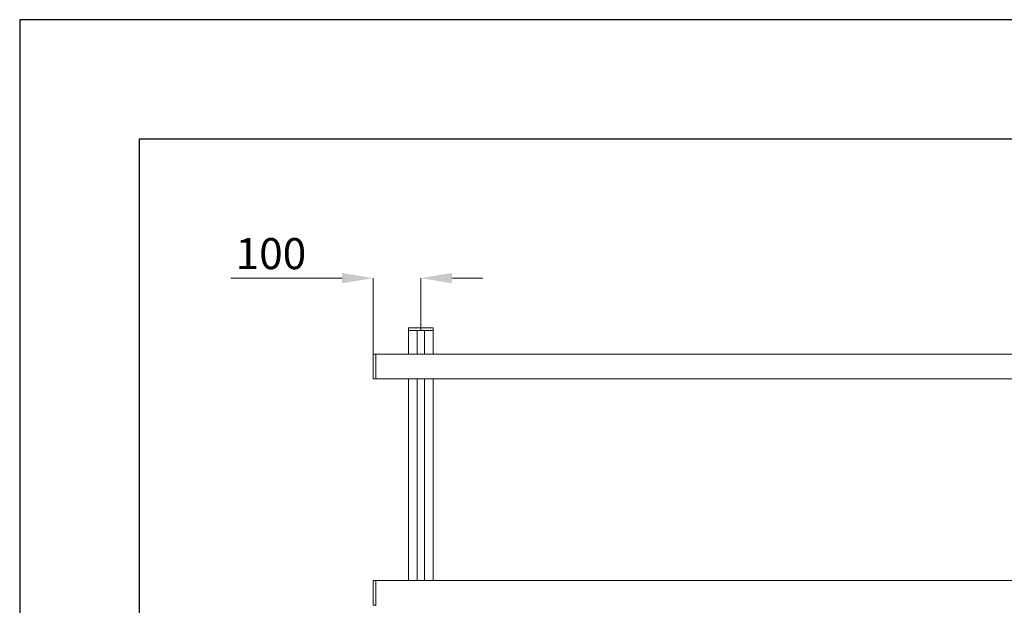
# Model space of a CAD drawing. Units: millimetres. Extents: x -7990 to -565, y 32 to 5282.
# Drawn here: x -7990 to -5929, y 4056 to 5282 of the extents above; entities that cross this region are included whole.
import ezdxf

# ---------------------------------------------------------------- set-up
doc = ezdxf.new("R2010")
doc.units = ezdxf.units.MM
doc.header["$PDSIZE"] = -1
doc.layers.get('0').update_dxf_attribs({"lineweight": 15})
doc.layers.add('CAJETIN', color=7, linetype='Continuous')
doc.layers.add('COTAS', color=7, linetype='Continuous')
doc.dimstyles.new('SLDDIMSTYLE0', dxfattribs={"dimtxt": 65, "dimasz": 65, "dimexe": 0, "dimexo": 0.0625, "dimgap": 18.75, "dimtad": 1, "dimzin": 12, "dimdsep": 46, "dimtxsty": 'Standard', "dimcen": 0.09, "dimadec": 0, "dimazin": 0, "dimtfac": 1, "dimtofl": 0, "dimtmove": 0, "dimatfit": 3, "dimfxl": 0, "dimtolj": 1, "dimtzin": 12, "dimlwd": 15, "dimlwe": 0, "dimarcsym": 0})

# ---------------------------------------------------------------- blocks, each defined once
blk = doc.blocks.new('*D26')
at = {"layer": 'COTAS', "color": 0, "lineweight": 15}
for p, q in [((-7315.1, 4740.9), (-7547.6, 4740.9)), ((-7085.1, 4740.9), (-7020.1, 4740.9))]:
    blk.add_line(p, q, dxfattribs=at)
at = {"layer": 'COTAS', "color": 0, "lineweight": 0}
for p, q in [((-7250.1, 4555.9), (-7250.1, 4740.9)), ((-7150.1, 4631), (-7150.1, 4740.9))]:
    blk.add_line(p, q, dxfattribs=at)
at = {"layer": 'COTAS', "color": 0}
for points in [[(-7315.1, 4751.8), (-7315.1, 4730.1), (-7250.1, 4740.9)], [(-7085.1, 4751.8), (-7085.1, 4730.1), (-7150.1, 4740.9)]]:
    blk.add_solid(points, dxfattribs=at)
at = {"layer": 'Defpoints', "color": 0}
for p in [(-7250.1, 4740.9), (-7150.1, 4631), (-7250.1, 4555.9)]:
    blk.add_point(p, dxfattribs=at)
at = {"layer": 'COTAS', "color": 0, "insert": (-7463.8, 4792.2), "char_height": 65, "attachment_point": 5}
blk.add_mtext('\\A1;100', dxfattribs=at)

msp = doc.modelspace()

# ---------------------------------------------------------------- linework, layer by layer
at = {"color": 7, "linetype": 'Continuous', "lineweight": 15}
for p, q in [((-7157.844, 4630.965), (-7176.194, 4630.965)), ((-7176.194, 4630.965), (-7123.994, 4630.965)), ((-7124.141, 4636.576), (-7176.047, 4636.576)), ((-7175.648, 4636.965), (-7124.541, 4636.965)), ((-7157.844, 4630.965), (-7157.844, 4581.965)), ((-7157.644, 4630.965), (-7157.644, 4581.965)), ((-7142.544, 4630.965), (-7157.644, 4630.965)), ((-7142.544, 4630.965), (-7142.544, 4581.965)), ((-7142.344, 4630.965), (-7142.344, 4581.965)), ((-7123.994, 4630.965), (-7142.344, 4630.965)), ((-7250.094, 4530.312), (-7250.094, 4581.418)), ((-7249.705, 4581.818), (-7249.705, 4529.912)), ((-7244.094, 4529.765), (-7244.094, 4581.965)), ((-7244.094, 4529.765), (-7244.094, 4581.965)), ((-7157.844, 4529.765), (-7157.844, 4508.065)), ((-7157.644, 4529.765), (-7157.644, 4508.065)), ((-7142.544, 4529.765), (-7142.544, 4508.065)), ((-7142.344, 4529.765), (-7142.344, 4508.065)), ((-7157.844, 4508.065), (-7157.844, 4108.065)), ((-7157.844, 4508.065), (-7157.844, 4381.967)), ((-7157.644, 4508.065), (-7157.644, 4108.065)), ((-7157.644, 4508.065), (-7157.644, 4381.967)), ((-7142.544, 4508.065), (-7142.544, 4108.065)), ((-7142.544, 4508.065), (-7142.544, 4381.967)), ((-7142.344, 4508.065), (-7142.344, 4108.065)), ((-7142.344, 4508.065), (-7142.344, 4381.967)), ((-7250.094, 4056.412), (-7250.094, 4107.518)), ((-7249.705, 4107.918), (-7249.705, 4056.012)), ((-7244.094, 4055.865), (-7244.094, 4108.065)), ((-7244.094, 4055.865), (-7244.094, 4108.065))]:
    msp.add_line(p, q, dxfattribs=at)
for p, q in [((-7176.194, 4581.965), (-7176.194, 4630.965)), ((-7123.994, 4581.965), (-7123.994, 4630.965)), ((-7176.194, 4329.767), (-7176.194, 4508.065)), ((-7123.994, 4329.767), (-7123.994, 4508.065))]:
    msp.add_line(p, q)
for centre, start, end in [((-7175.648, 4636.565), 90, 178.5), ((-7124.541, 4636.565), 1.5, 90), ((-7249.694, 4581.418), 91.5, 180), ((-7249.694, 4530.312), 180, 268.5), ((-7249.694, 4107.518), 91.5, 180), ((-7249.694, 4056.412), 180, 268.5)]:
    msp.add_arc(centre, 0.4, start, end, dxfattribs=at)
for points in [[(-7176.047, 4636.576), (-7176.194, 4630.965)], [(-7123.994, 4630.965), (-7124.141, 4636.576)], [(-7244.094, 4581.965), (-7249.705, 4581.818)], [(-2556.094, 4581.965), (-7244.094, 4581.965)], [(-7249.705, 4529.912), (-7244.094, 4529.765)], [(-7244.094, 4529.765), (-2556.094, 4529.765)], [(-7176.194, 4529.765), (-7176.194, 4508.065)], [(-7123.994, 4508.065), (-7123.994, 4529.765)], [(-7176.194, 4455.865), (-7176.194, 4381.967)], [(-7123.994, 4381.967), (-7123.994, 4455.865)], [(-7176.194, 4329.767), (-7176.194, 4108.065)], [(-7123.994, 4108.065), (-7123.994, 4329.767)], [(-7244.094, 4108.065), (-7249.705, 4107.918)], [(-2556.094, 4108.065), (-7244.094, 4108.065)], [(-7249.705, 4056.012), (-7244.094, 4055.865)]]:
    msp.add_open_spline(points, degree=1, dxfattribs=at)
at = {"layer": 'CAJETIN'}
for p, q in [((-564.798, 5281.925), (-7989.798, 5281.925)), ((-7989.798, 5281.925), (-7989.798, 31.925)), ((-814.798, 5031.925), (-7739.798, 5031.925)), ((-7739.798, 5031.925), (-7739.798, 281.925))]:
    msp.add_line(p, q, dxfattribs=at)

# ---------------------------------------------------------------- dimensions: what is measured, and where the dimension line sits
at = {"layer": 'COTAS'}
dim = msp.add_linear_dim(base=(-7250.094, 4740.933), p1=(-7150.094, 4630.965), p2=(-7250.094, 4555.865), dimstyle='SLDDIMSTYLE0', dxfattribs=at)
dim.commit()
dim.dimension.update_dxf_attribs({"geometry": '*D26', "text_midpoint": (-7463.844, 4792.183)})

doc.saveas('drawing.dxf')
